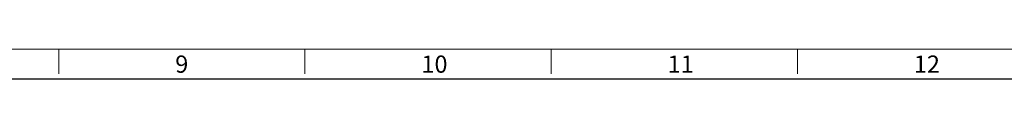
# Model space of a CAD drawing. Units: millimetres. Extents: x 110 to 4081, y 128 to 2863.
# Drawn here: x 2080 to 3080, y 128 to 158 of the extents above; entities that cross this region are included whole.
import ezdxf

# ---------------------------------------------------------------- set-up
doc = ezdxf.new("R2010")
doc.units = ezdxf.units.MM
doc.header["$LTSCALE"] = 5
doc.linetypes.add('SLD-Solid', pattern=[0])
doc.layers.add('S010P_TITLEBLOCK', color=179, linetype='SLD-Solid')
doc.layers.add('STANDARD', color=7, linetype='SLD-Solid')
doc.styles.add('SLDTEXTSTYLE0', font='TXT', dxfattribs={"width": 0.605})

msp = doc.modelspace()

# ---------------------------------------------------------------- linework, layer by layer
at = {"layer": 'S010P_TITLEBLOCK'}
msp.add_line((134.92, 127.98), (4079.92, 127.98), dxfattribs=at)
at = {"layer": 'STANDARD', "color": 179, "linetype": 'SLD-Solid', "lineweight": 18}
for p, q in [((3619.92, 157.98), (134.92, 157.98)), ((2119.92, 157.98), (2119.92, 133.07)), ((2369.92, 157.98), (2369.92, 133.07)), ((2619.92, 157.98), (2619.92, 133.07)), ((2869.92, 157.98), (2869.92, 133.07))]:
    msp.add_line(p, q, dxfattribs=at)

# ---------------------------------------------------------------- texts
at = {"layer": 'STANDARD', "char_height": 17.5, "attachment_point": 1, "style": 'SLDTEXTSTYLE0'}
for s, insert in [('9', (2238.17, 151.6)), ('10', (2488.17, 151.6)), ('11', (2738.17, 151.6)), ('12', (2988.17, 151.6))]:
    msp.add_mtext(s, dxfattribs=dict(at, insert=insert))

doc.saveas('drawing.dxf')
